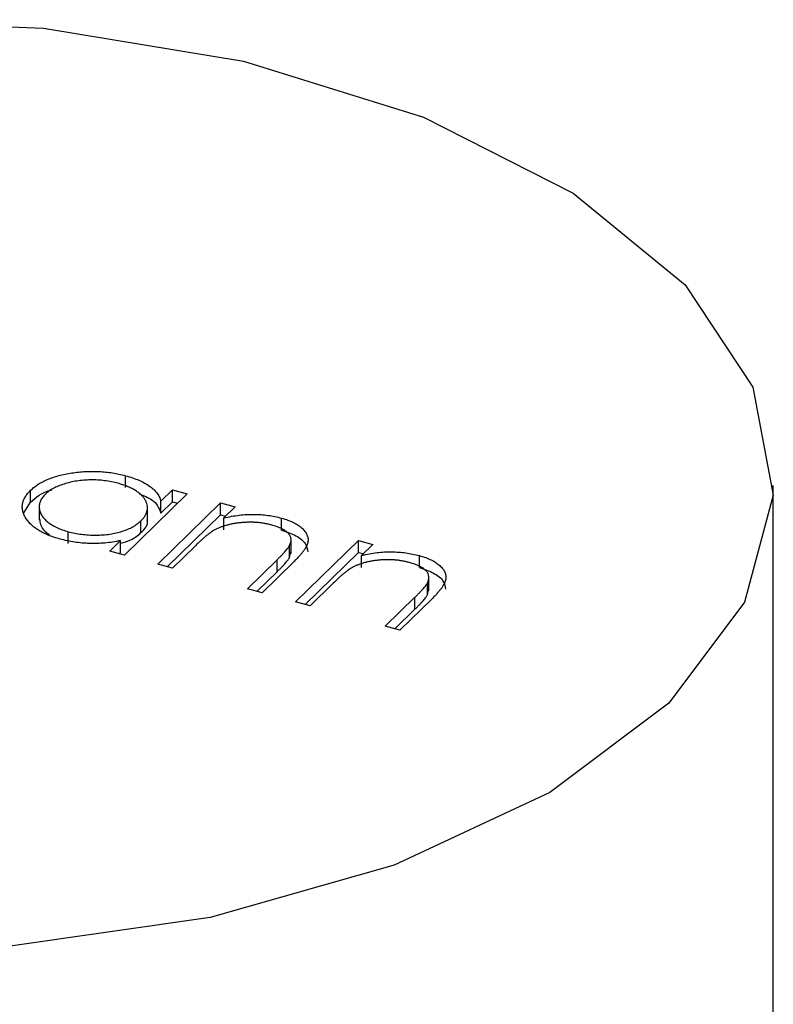
# Model space of a CAD drawing. Units: millimetres. Extents: x 50 to 2920, y 50 to 2050.
# Drawn here: x 2657 to 2662, y 1171 to 1178 of the extents above; entities that cross this region are included whole.
import ezdxf

# ---------------------------------------------------------------- set-up
doc = ezdxf.new("R2010")
doc.units = ezdxf.units.MM
doc.header["$LTSCALE"] = 10

msp = doc.modelspace()

# ---------------------------------------------------------------- linework, layer by layer
at = {"color": 7, "linetype": 'Continuous', "lineweight": 25}
for p, q in [((2657.6284, 1174.7108), (2657.6284, 1174.7965)), ((2662.2828, 1034.5784), (2662.2828, 1174.7253)), ((2656.9471, 1174.6062), (2656.9471, 1174.6919)), ((2658.0714, 1174.6662), (2657.6203, 1174.2259)), ((2657.883, 1174.6133), (2657.9664, 1174.6948)), ((2657.9664, 1174.6948), (2658.0714, 1174.6662)), ((2657.9664, 1174.6091), (2657.9664, 1174.6948)), ((2656.8979, 1174.5305), (2656.9471, 1174.6062)), ((2657.0091, 1174.5834), (2657.0091, 1174.4763)), ((2657.7867, 1174.4694), (2657.7867, 1174.5766)), ((2657.8603, 1174.1607), (2658.3115, 1174.601)), ((2657.883, 1174.5276), (2657.883, 1174.6133)), ((2657.883, 1174.5276), (2657.9664, 1174.6091)), ((2657.9664, 1174.6091), (2658.0028, 1174.5992)), ((2658.3115, 1174.601), (2658.4165, 1174.5725)), ((2658.3115, 1174.5153), (2658.3115, 1174.601)), ((2658.4165, 1174.5725), (2658.3351, 1174.4931)), ((2657.929, 1174.142), (2658.3115, 1174.5153)), ((2658.3115, 1174.5153), (2658.3478, 1174.5054)), ((2658.3351, 1174.4073), (2658.3351, 1174.4931)), ((2658.7497, 1174.4061), (2658.7497, 1174.4918)), ((2657.7399, 1174.3879), (2657.7399, 1174.4736)), ((2657.2173, 1174.309), (2657.2173, 1174.3947)), ((2658.8184, 1174.2382), (2658.8184, 1174.3454)), ((2657.5153, 1174.2544), (2657.5933, 1174.3306)), ((2657.5933, 1174.2449), (2657.5933, 1174.3306)), ((2658.1284, 1174.2913), (2657.9653, 1174.1321)), ((2658.8077, 1174.2104), (2658.8077, 1174.2961)), ((2658.8503, 1173.8916), (2659.3015, 1174.332)), ((2659.3015, 1174.332), (2659.4065, 1174.3034)), ((2659.3015, 1174.2462), (2659.3015, 1174.332)), ((2659.4065, 1174.3034), (2659.3251, 1174.224)), ((2657.6203, 1174.2259), (2657.5153, 1174.2544)), ((2657.584, 1174.2358), (2657.5933, 1174.2449)), ((2658.8077, 1174.2104), (2658.8155, 1174.2491)), ((2658.919, 1173.8729), (2659.3015, 1174.2462)), ((2659.3015, 1174.2462), (2659.3378, 1174.2364)), ((2659.3251, 1174.1383), (2659.3251, 1174.224)), ((2659.7397, 1174.137), (2659.7397, 1174.2227)), ((2657.9653, 1174.1321), (2657.8603, 1174.1607)), ((2658.5053, 1173.9854), (2658.7175, 1174.1925)), ((2658.8407, 1174.1817), (2658.6103, 1173.9568)), ((2658.7175, 1174.1068), (2658.7175, 1174.1925)), ((2658.574, 1173.9667), (2658.7175, 1174.1068)), ((2659.8084, 1173.9692), (2659.8084, 1174.0763)), ((2659.1184, 1174.0223), (2658.9553, 1173.8631)), ((2659.7978, 1173.9413), (2659.7978, 1174.027)), ((2658.6103, 1173.9568), (2658.5053, 1173.9854)), ((2659.4953, 1173.7163), (2659.7075, 1173.9234)), ((2659.7075, 1173.8377), (2659.7075, 1173.9234)), ((2659.7978, 1173.9413), (2659.8055, 1173.9801)), ((2658.9553, 1173.8631), (2658.8503, 1173.8916)), ((2659.8307, 1173.9126), (2659.6003, 1173.6878)), ((2659.564, 1173.6976), (2659.7075, 1173.8377)), ((2659.6003, 1173.6878), (2659.4953, 1173.7163))]:
    msp.add_line(p, q, dxfattribs=at)
at = {"color": 7, "linetype": 'Continuous', "lineweight": 25, "flags": 128}
for points in [[(2655.5355, 1178.0706), (2657.0401, 1178.0098), (2658.4769, 1177.7719), (2659.7684, 1177.3698), (2660.8451, 1176.8251), (2661.6489, 1176.1672), (2662.1364, 1175.4316), (2662.2814, 1174.6579), (2662.0761, 1173.8878), (2661.5315, 1173.1629)], [(2661.5315, 1173.1629), (2660.6769, 1172.5222), (2659.5586, 1172.0003), (2658.2366, 1171.6253), (2656.7824, 1171.4174)]]:
    msp.add_lwpolyline(points, dxfattribs=at)
at = {"color": 7, "linetype": 'Continuous', "lineweight": 25}
for points, knots in [([(2656.9471, 1174.6919), (2656.9553, 1174.6994), (2656.9717, 1174.7143), (2657.0007, 1174.7349), (2657.033, 1174.7535), (2657.0686, 1174.7701), (2657.1074, 1174.7847), (2657.1495, 1174.7974), (2657.1947, 1174.8082), (2657.2428, 1174.8166), (2657.2921, 1174.8231), (2657.3416, 1174.8268), (2657.3908, 1174.8284), (2657.4394, 1174.827), (2657.4877, 1174.8234), (2657.5355, 1174.817), (2657.5826, 1174.8081), (2657.613, 1174.8004), (2657.6284, 1174.7965)], [0, 0, 0, 0, 0.063775, 0.126079, 0.186904, 0.247574, 0.308003, 0.369132, 0.432033, 0.496791, 0.561611, 0.624914, 0.686726, 0.748079, 0.809582, 0.871631, 0.934886, 1, 1, 1, 1]), ([(2657.6284, 1174.7965), (2657.6456, 1174.7915), (2657.6793, 1174.7818), (2657.7253, 1174.7641), (2657.7656, 1174.7444), (2657.8011, 1174.7229), (2657.831, 1174.699), (2657.8547, 1174.6727), (2657.8726, 1174.6439), (2657.8795, 1174.6237), (2657.883, 1174.6133)], [0, 0, 0, 0, 0.129862, 0.254654, 0.376015, 0.495255, 0.614798, 0.738106, 0.865196, 1, 1, 1, 1]), ([(2657.5744, 1174.7421), (2657.5588, 1174.746), (2657.5279, 1174.7536), (2657.479, 1174.7614), (2657.4291, 1174.7657), (2657.3785, 1174.7669), (2657.3281, 1174.7647), (2657.2791, 1174.7589), (2657.2316, 1174.7498), (2657.1866, 1174.7373), (2657.1449, 1174.7222), (2657.1083, 1174.7045), (2657.0761, 1174.6849), (2657.0597, 1174.6702), (2657.0515, 1174.6627)], [0, 0, 0, 0, 0.085921, 0.169593, 0.252476, 0.336244, 0.419505, 0.502036, 0.584775, 0.669846, 0.754185, 0.836658, 0.91801, 1, 1, 1, 1]), ([(2657.7399, 1174.4736), (2657.7458, 1174.4798), (2657.7574, 1174.492), (2657.7706, 1174.5109), (2657.7802, 1174.5298), (2657.7858, 1174.5488), (2657.7873, 1174.5679), (2657.785, 1174.5871), (2657.7788, 1174.6064), (2657.7686, 1174.6255), (2657.7551, 1174.644), (2657.7388, 1174.6618), (2657.7188, 1174.6781), (2657.696, 1174.6933), (2657.6703, 1174.7075), (2657.6411, 1174.7202), (2657.6094, 1174.7321), (2657.5862, 1174.7387), (2657.5744, 1174.7421)], [0, 0, 0, 0, 0.065634, 0.129188, 0.191219, 0.251913, 0.312507, 0.373494, 0.435152, 0.498741, 0.562095, 0.624187, 0.685476, 0.746097, 0.807612, 0.869967, 0.933951, 1, 1, 1, 1]), ([(2657.1581, 1174.3416), (2657.1433, 1174.3459), (2657.1139, 1174.3544), (2657.0734, 1174.3696), (2657.0366, 1174.3862), (2657.0034, 1174.4044), (2656.9746, 1174.4245), (2656.9492, 1174.4461), (2656.9278, 1174.4693), (2656.9106, 1174.4939), (2656.8975, 1174.5192), (2656.8892, 1174.5445), (2656.8865, 1174.5697), (2656.8883, 1174.5947), (2656.8953, 1174.6195), (2656.9076, 1174.644), (2656.9245, 1174.6683), (2656.9395, 1174.684), (2656.9471, 1174.6919)], [0, 0, 0, 0, 0.06462, 0.127433, 0.189004, 0.24993, 0.310668, 0.372329, 0.434939, 0.499576, 0.564191, 0.626735, 0.688109, 0.749294, 0.810331, 0.871901, 0.935046, 1, 1, 1, 1]), ([(2656.9471, 1174.6062), (2656.9852, 1174.6414), (2657.0252, 1174.6784), (2657.0964, 1174.6937), (2657.0999, 1174.6944)], [0, 0, 0, 0, 0.9509591, 1, 1, 1, 1]), ([(2657.0515, 1174.6627), (2657.0444, 1174.6551), (2657.0303, 1174.6397), (2657.0165, 1174.6151), (2657.0093, 1174.5894), (2657.0084, 1174.563), (2657.0142, 1174.5366), (2657.026, 1174.511), (2657.0446, 1174.4867), (2657.0694, 1174.4638), (2657.0993, 1174.4427), (2657.1345, 1174.4241), (2657.1734, 1174.4076), (2657.2026, 1174.399), (2657.2173, 1174.3947)], [0, 0, 0, 0, 0.0815893, 0.1628589, 0.2454837, 0.3308071, 0.4164934, 0.4998932, 0.5830482, 0.6671579, 0.7513119, 0.8337848, 0.9162565, 1, 1, 1, 1]), ([(2657.7267, 1174.6657), (2657.7599, 1174.653), (2657.8478, 1174.6193), (2657.8695, 1174.5628), (2657.883, 1174.5276)], [0, 0, 0, 0, 0.377568, 1, 1, 1, 1]), ([(2657.0114, 1174.4872), (2657.0145, 1174.4595), (2657.0192, 1174.4181), (2657.0662, 1174.3854), (2657.0817, 1174.3746)], [0, 0, 0, 0, 0.670403, 1, 1, 1, 1]), ([(2658.3351, 1174.4931), (2658.3537, 1174.4972), (2658.3897, 1174.5053), (2658.4448, 1174.5138), (2658.4986, 1174.5185), (2658.5511, 1174.5197), (2658.6024, 1174.5174), (2658.6528, 1174.5121), (2658.7023, 1174.5037), (2658.7338, 1174.4958), (2658.7497, 1174.4918)], [0, 0, 0, 0, 0.140976, 0.2735688, 0.3989883, 0.5199298, 0.63811, 0.7565889, 0.8768598, 1, 1, 1, 1]), ([(2658.7497, 1174.4918), (2658.7652, 1174.4872), (2658.7956, 1174.4782), (2658.8359, 1174.4613), (2658.8699, 1174.4419), (2658.8977, 1174.4204), (2658.919, 1174.3973), (2658.9337, 1174.3732), (2658.9406, 1174.3481), (2658.9405, 1174.3266), (2658.9365, 1174.3086), (2658.9305, 1174.2939), (2658.9219, 1174.278), (2658.9111, 1174.261), (2658.897, 1174.2428), (2658.8807, 1174.2234), (2658.8621, 1174.2028), (2658.848, 1174.1889), (2658.8407, 1174.1817)], [0, 0, 0, 0, 0.07724, 0.151178, 0.223488, 0.295543, 0.366976, 0.437131, 0.507044, 0.57856, 0.616614, 0.658756, 0.704491, 0.754803, 0.809332, 0.868274, 0.932073, 1, 1, 1, 1]), ([(2657.2173, 1174.3947), (2657.2328, 1174.3908), (2657.2636, 1174.3832), (2657.3126, 1174.3754), (2657.3633, 1174.3708), (2657.4149, 1174.3696), (2657.4661, 1174.3714), (2657.5155, 1174.3765), (2657.562, 1174.3854), (2657.6057, 1174.3971), (2657.646, 1174.4121), (2657.6822, 1174.4298), (2657.7141, 1174.4504), (2657.7311, 1174.4658), (2657.7399, 1174.4736)], [0, 0, 0, 0, 0.084802, 0.168664, 0.252552, 0.33824, 0.423103, 0.505556, 0.586176, 0.667136, 0.748499, 0.830452, 0.913456, 1, 1, 1, 1]), ([(2657.7399, 1174.3879), (2657.7672, 1174.4156), (2657.7971, 1174.4459), (2657.7845, 1174.4772), (2657.7835, 1174.4798)], [0, 0, 0, 0, 0.915844, 1, 1, 1, 1]), ([(2658.676, 1174.4427), (2658.6675, 1174.4449), (2658.6506, 1174.4493), (2658.6241, 1174.4544), (2658.5974, 1174.4583), (2658.5701, 1174.4611), (2658.5425, 1174.4623), (2658.5145, 1174.4627), (2658.4861, 1174.4615), (2658.4575, 1174.4593), (2658.4295, 1174.4559), (2658.4024, 1174.4517), (2658.3765, 1174.4463), (2658.3518, 1174.4401), (2658.3284, 1174.4328), (2658.3061, 1174.4245), (2658.285, 1174.4154), (2658.2721, 1174.4086), (2658.2657, 1174.4051)], [0, 0, 0, 0, 0.0639861, 0.1266269, 0.1889844, 0.2502302, 0.3123512, 0.3745736, 0.4381475, 0.5029204, 0.5679741, 0.6307713, 0.6929346, 0.7543975, 0.8152184, 0.8761169, 0.9380146, 1, 1, 1, 1]), ([(2658.8077, 1174.2961), (2658.8112, 1174.3039), (2658.8178, 1174.3189), (2658.8192, 1174.3413), (2658.8135, 1174.3623), (2658.8002, 1174.3818), (2658.7796, 1174.3998), (2658.7516, 1174.416), (2658.717, 1174.4307), (2658.69, 1174.4386), (2658.676, 1174.4427)], [0, 0, 0, 0, 0.13552, 0.260833, 0.378476, 0.493178, 0.609281, 0.729981, 0.859261, 1, 1, 1, 1]), ([(2657.5933, 1174.3119), (2657.6166, 1174.3184), (2657.6795, 1174.3358), (2657.7165, 1174.3678), (2657.7399, 1174.3879)], [0, 0, 0, 0, 0.370001, 1, 1, 1, 1]), ([(2658.2657, 1174.4051), (2658.2613, 1174.4025), (2658.2518, 1174.3968), (2658.2378, 1174.3871), (2658.2224, 1174.3755), (2658.2058, 1174.3623), (2658.1884, 1174.347), (2658.1691, 1174.3302), (2658.1491, 1174.3114), (2658.1355, 1174.2982), (2658.1284, 1174.2913)], [0, 0, 0, 0, 0.076995, 0.167615, 0.271052, 0.38946, 0.520843, 0.666399, 0.826094, 1, 1, 1, 1]), ([(2658.7497, 1174.4061), (2658.786, 1174.3939), (2658.8587, 1174.3697), (2658.9279, 1174.3124), (2658.9347, 1174.2701), (2658.938, 1174.2501)], [0, 0, 0, 0, 0.344942, 0.689605, 1, 1, 1, 1]), ([(2657.5933, 1174.3306), (2657.5744, 1174.3269), (2657.5375, 1174.3197), (2657.4809, 1174.3127), (2657.4251, 1174.3092), (2657.3701, 1174.3092), (2657.316, 1174.3127), (2657.2625, 1174.3192), (2657.2093, 1174.3285), (2657.1753, 1174.3372), (2657.1581, 1174.3416)], [0, 0, 0, 0, 0.134298, 0.262085, 0.38627, 0.507165, 0.6273, 0.748145, 0.87237, 1, 1, 1, 1]), ([(2658.7175, 1174.1925), (2658.7236, 1174.1985), (2658.7352, 1174.21), (2658.7516, 1174.2265), (2658.766, 1174.2417), (2658.7783, 1174.2554), (2658.7884, 1174.2676), (2658.7968, 1174.2784), (2658.8032, 1174.2877), (2658.8063, 1174.2935), (2658.8077, 1174.2961)], [0, 0, 0, 0, 0.17885, 0.34211, 0.489826, 0.623254, 0.74008, 0.841483, 0.928908, 1, 1, 1, 1]), ([(2658.7175, 1174.1068), (2658.7236, 1174.1128), (2658.7352, 1174.1243), (2658.7516, 1174.1408), (2658.766, 1174.156), (2658.7783, 1174.1697), (2658.7884, 1174.1819), (2658.7968, 1174.1927), (2658.8032, 1174.202), (2658.8063, 1174.2078), (2658.8077, 1174.2104)], [0, 0, 0, 0, 0.17885, 0.34211, 0.489826, 0.623254, 0.74008, 0.841483, 0.928908, 1, 1, 1, 1]), ([(2659.3251, 1174.224), (2659.3437, 1174.2281), (2659.3798, 1174.2362), (2659.4348, 1174.2447), (2659.4886, 1174.2495), (2659.5411, 1174.2506), (2659.5924, 1174.2483), (2659.6428, 1174.243), (2659.6923, 1174.2346), (2659.7238, 1174.2267), (2659.7397, 1174.2227)], [0, 0, 0, 0, 0.140976, 0.2735688, 0.3989883, 0.5199298, 0.63811, 0.7565889, 0.8768598, 1, 1, 1, 1]), ([(2659.7397, 1174.2227), (2659.7552, 1174.2181), (2659.7856, 1174.2091), (2659.8259, 1174.1922), (2659.8599, 1174.1728), (2659.8877, 1174.1514), (2659.909, 1174.1283), (2659.9237, 1174.1041), (2659.9306, 1174.079), (2659.9305, 1174.0576), (2659.9265, 1174.0396), (2659.9205, 1174.0249), (2659.9119, 1174.009), (2659.9011, 1173.9919), (2659.887, 1173.9738), (2659.8707, 1173.9544), (2659.8522, 1173.9337), (2659.838, 1173.9198), (2659.8307, 1173.9126)], [0, 0, 0, 0, 0.07724, 0.151178, 0.223488, 0.295543, 0.366976, 0.437131, 0.507044, 0.57856, 0.616614, 0.658756, 0.704491, 0.754803, 0.809332, 0.868274, 0.932073, 1, 1, 1, 1]), ([(2659.2557, 1174.1361), (2659.2513, 1174.1335), (2659.2418, 1174.1278), (2659.2278, 1174.118), (2659.2125, 1174.1065), (2659.1958, 1174.0932), (2659.1784, 1174.078), (2659.1591, 1174.0611), (2659.1391, 1174.0423), (2659.1255, 1174.0291), (2659.1184, 1174.0223)], [0, 0, 0, 0, 0.076995, 0.167615, 0.271052, 0.38946, 0.520843, 0.666399, 0.826094, 1, 1, 1, 1]), ([(2659.666, 1174.1736), (2659.6575, 1174.1758), (2659.6406, 1174.1802), (2659.6141, 1174.1853), (2659.5874, 1174.1892), (2659.5601, 1174.192), (2659.5325, 1174.1932), (2659.5045, 1174.1937), (2659.4761, 1174.1925), (2659.4475, 1174.1903), (2659.4195, 1174.1869), (2659.3924, 1174.1826), (2659.3666, 1174.1772), (2659.3418, 1174.171), (2659.3184, 1174.1637), (2659.2961, 1174.1555), (2659.275, 1174.1463), (2659.2621, 1174.1395), (2659.2557, 1174.1361)], [0, 0, 0, 0, 0.063986, 0.126627, 0.188984, 0.25023, 0.312351, 0.374574, 0.438148, 0.50292, 0.567974, 0.630771, 0.692935, 0.754398, 0.815218, 0.876117, 0.938015, 1, 1, 1, 1]), ([(2659.7978, 1174.027), (2659.8012, 1174.0348), (2659.8079, 1174.0498), (2659.8092, 1174.0723), (2659.8035, 1174.0933), (2659.7902, 1174.1128), (2659.7696, 1174.1307), (2659.7416, 1174.1469), (2659.707, 1174.1617), (2659.68, 1174.1695), (2659.666, 1174.1736)], [0, 0, 0, 0, 0.13552, 0.260833, 0.378476, 0.493178, 0.609281, 0.729981, 0.859261, 1, 1, 1, 1]), ([(2659.7397, 1174.137), (2659.776, 1174.1249), (2659.8487, 1174.1006), (2659.9179, 1174.0434), (2659.9247, 1174.001), (2659.928, 1173.981)], [0, 0, 0, 0, 0.3449418, 0.6896048, 1, 1, 1, 1]), ([(2659.7075, 1173.9234), (2659.7136, 1173.9295), (2659.7252, 1173.941), (2659.7417, 1173.9575), (2659.756, 1173.9726), (2659.7683, 1173.9863), (2659.7784, 1173.9986), (2659.7868, 1174.0093), (2659.7932, 1174.0186), (2659.7963, 1174.0244), (2659.7978, 1174.027)], [0, 0, 0, 0, 0.17885, 0.3421096, 0.4898257, 0.6232544, 0.7400797, 0.8414827, 0.9289077, 1, 1, 1, 1]), ([(2659.7075, 1173.8377), (2659.7136, 1173.8437), (2659.7252, 1173.8552), (2659.7417, 1173.8718), (2659.756, 1173.8869), (2659.7683, 1173.9006), (2659.7784, 1173.9129), (2659.7868, 1173.9236), (2659.7932, 1173.9329), (2659.7963, 1173.9387), (2659.7978, 1173.9413)], [0, 0, 0, 0, 0.17885, 0.3421096, 0.4898257, 0.6232544, 0.7400797, 0.8414827, 0.9289077, 1, 1, 1, 1])]:
    msp.add_open_spline(points, degree=3, knots=knots, dxfattribs=at)

doc.saveas('drawing.dxf')
